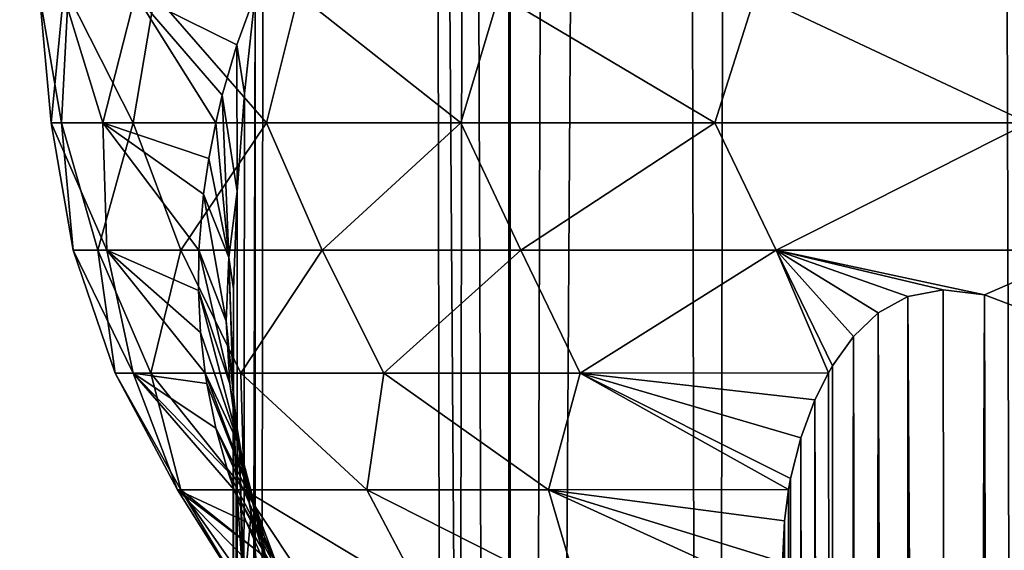
# Model space of a CAD drawing. Units: millimetres. Extents: x -25 to 25, y -4 to 142.
# Drawn here: x -15 to -14, y 9 to 9 of the extents above; entities that cross this region are included whole.
import ezdxf

# ---------------------------------------------------------------- set-up
doc = ezdxf.new("R2010")
doc.units = ezdxf.units.MM
doc.header["$LTSCALE"] = 65.185185
for name, color, linetype in [('101', 7, 'CONTINUOUS'), ('159', 7, 'CONTINUOUS'), ('160', 7, 'CONTINUOUS'), ('33', 7, 'CONTINUOUS'), ('62', 7, 'CONTINUOUS'), ('69', 7, 'CONTINUOUS'), ('97', 7, 'CONTINUOUS')]:
    doc.layers.add(name, color=color, linetype=linetype)

msp = doc.modelspace()

# ---------------------------------------------------------------- linework, layer by layer
at = {"layer": '101', "color": 7, "linetype": 'CONTINUOUS', "true_color": 0xc8c8c8}
for points in [[(-14.28226, 9.5, 2.50339), (-14.29311, 9.40017, 2.4312), (-14.30058, 9.44925, 2.38872), (-14.28226, 9.5, 2.50339)], [(-14.30041, 9.30131, 2.35891), (-14.31534, 9.39873, 2.27421), (-14.30058, 9.44925, 2.38872), (-14.30041, 9.30131, 2.35891)], [(-14.29311, 9.40017, 2.4312), (-14.30041, 9.30131, 2.35891), (-14.30058, 9.44925, 2.38872), (-14.29311, 9.40017, 2.4312)], [(-14.32203, 9.37074, 2.2105), (-14.31534, 9.39873, 2.27421), (-14.30893, 9.23476, 2.20729), (-14.32203, 9.37074, 2.2105)], [(-14.31534, 9.39873, 2.27421), (-14.30041, 9.30131, 2.35891), (-14.30893, 9.23476, 2.20729), (-14.31534, 9.39873, 2.27421)], [(-14.32909, 9.33466, 2.12799), (-14.32203, 9.37074, 2.2105), (-14.30893, 9.23476, 2.20729), (-14.32909, 9.33466, 2.12799)], [(-14.33433, 9.29886, 2.04568), (-14.32909, 9.33466, 2.12799), (-14.30893, 9.23476, 2.20729), (-14.33433, 9.29886, 2.04568)], [(-14.33892, 9.24226, 1.91487), (-14.33433, 9.29886, 2.04568), (-14.31141, 9.17063, 2.05671), (-14.33892, 9.24226, 1.91487)], [(-14.31141, 9.17063, 2.05671), (-14.33433, 9.29886, 2.04568), (-14.30893, 9.23476, 2.20729), (-14.31141, 9.17063, 2.05671)], [(-14.30041, 9.30131, 2.35891), (-14.30419, 9.20333, 2.28665), (-14.30893, 9.23476, 2.20729), (-14.30041, 9.30131, 2.35891)], [(-14.33938, 9.20156, 1.82006), (-14.33892, 9.24226, 1.91487), (-14.3079, 9.1075, 1.90607), (-14.33938, 9.20156, 1.82006)], [(-14.3079, 9.1075, 1.90607), (-14.33892, 9.24226, 1.91487), (-14.31141, 9.17063, 2.05671), (-14.3079, 9.1075, 1.90607)], [(-14.30436, 9.09845, 2.2088), (-14.31141, 9.17063, 2.05671), (-14.30893, 9.23476, 2.20729), (-14.30436, 9.09845, 2.2088)], [(-14.30419, 9.20333, 2.28665), (-14.30449, 9.10627, 2.21463), (-14.30893, 9.23476, 2.20729), (-14.30419, 9.20333, 2.28665)], [(-14.30449, 9.10627, 2.21463), (-14.30436, 9.09845, 2.2088), (-14.30893, 9.23476, 2.20729), (-14.30449, 9.10627, 2.21463)], [(-14.33726, 9.15946, 1.72139), (-14.33938, 9.20156, 1.82006), (-14.29832, 9.04555, 1.75561), (-14.33726, 9.15946, 1.72139)], [(-14.29832, 9.04555, 1.75561), (-14.33938, 9.20156, 1.82006), (-14.3079, 9.1075, 1.90607), (-14.29832, 9.04555, 1.75561)], [(-14.31141, 9.17063, 2.05671), (-14.30436, 9.09845, 2.2088), (-14.29809, 9.03725, 2.06272), (-14.31141, 9.17063, 2.05671)], [(-14.3079, 9.1075, 1.90607), (-14.31141, 9.17063, 2.05671), (-14.29809, 9.03725, 2.06272), (-14.3079, 9.1075, 1.90607)], [(-14.33253, 9.11824, 1.62418), (-14.33726, 9.15946, 1.72139), (-14.29832, 9.04555, 1.75561), (-14.33253, 9.11824, 1.62418)], [(-14.33094, 9.10803, 1.59996), (-14.33253, 9.11824, 1.62418), (-14.2826, 8.98498, 1.60566), (-14.33094, 9.10803, 1.59996)], [(-14.2826, 8.98498, 1.60566), (-14.33253, 9.11824, 1.62418), (-14.29832, 9.04555, 1.75561), (-14.2826, 8.98498, 1.60566)], [(-14.3219, 9.06303, 1.4927), (-14.33094, 9.10803, 1.59996), (-14.2826, 8.98498, 1.60566), (-14.3219, 9.06303, 1.4927)], [(-14.29832, 9.04555, 1.75561), (-14.3079, 9.1075, 1.90607), (-14.28618, 8.97755, 1.91696), (-14.29832, 9.04555, 1.75561)], [(-14.3079, 9.1075, 1.90607), (-14.29809, 9.03725, 2.06272), (-14.28618, 8.97755, 1.91696), (-14.3079, 9.1075, 1.90607)], [(-14.30436, 9.09845, 2.2088), (-14.30137, 9.01088, 2.14319), (-14.29809, 9.03725, 2.06272), (-14.30436, 9.09845, 2.2088)], [(-14.30981, 9.01946, 1.38803), (-14.3219, 9.06303, 1.4927), (-14.26063, 8.92599, 1.45653), (-14.30981, 9.01946, 1.38803)], [(-14.26063, 8.92599, 1.45653), (-14.3219, 9.06303, 1.4927), (-14.2826, 8.98498, 1.60566), (-14.26063, 8.92599, 1.45653)], [(-14.2826, 8.98498, 1.60566), (-14.29832, 9.04555, 1.75561), (-14.26862, 8.91962, 1.77181), (-14.2826, 8.98498, 1.60566)], [(-14.29832, 9.04555, 1.75561), (-14.28618, 8.97755, 1.91696), (-14.26862, 8.91962, 1.77181), (-14.29832, 9.04555, 1.75561)], [(-14.30137, 9.01088, 2.14319), (-14.2949, 8.91705, 2.07247), (-14.29809, 9.03725, 2.06272), (-14.30137, 9.01088, 2.14319)], [(-14.2949, 8.91705, 2.07247), (-14.29331, 8.89955, 2.05922), (-14.29809, 9.03725, 2.06272), (-14.2949, 8.91705, 2.07247)], [(-14.29809, 9.03725, 2.06272), (-14.29331, 8.89955, 2.05922), (-14.28618, 8.97755, 1.91696), (-14.29809, 9.03725, 2.06272)], [(-14.30354, 9.00065, 1.34251), (-14.30981, 9.01946, 1.38803), (-14.26063, 8.92599, 1.45653), (-14.30354, 9.00065, 1.34251)], [(-14.29116, 8.96827, 1.26365), (-14.30354, 9.00065, 1.34251), (-14.23229, 8.86883, 1.30857), (-14.29116, 8.96827, 1.26365)], [(-14.23229, 8.86883, 1.30857), (-14.30354, 9.00065, 1.34251), (-14.26063, 8.92599, 1.45653), (-14.23229, 8.86883, 1.30857)], [(-14.26063, 8.92599, 1.45653), (-14.2826, 8.98498, 1.60566), (-14.24538, 8.86366, 1.6276), (-14.26063, 8.92599, 1.45653)], [(-14.2826, 8.98498, 1.60566), (-14.26862, 8.91962, 1.77181), (-14.24538, 8.86366, 1.6276), (-14.2826, 8.98498, 1.60566)], [(-14.29331, 8.89955, 2.05922), (-14.27169, 8.8395, 1.90989), (-14.28618, 8.97755, 1.91696), (-14.29331, 8.89955, 2.05922)], [(-14.28618, 8.97755, 1.91696), (-14.27169, 8.8395, 1.90989), (-14.26862, 8.91962, 1.77181), (-14.28618, 8.97755, 1.91696)], [(-14.27717, 8.93693, 1.18672), (-14.29116, 8.96827, 1.26365), (-14.23229, 8.86883, 1.30857), (-14.27717, 8.93693, 1.18672)]]:
    msp.add_3dface(points, dxfattribs=at)
at = {"layer": '159', "color": 7, "linetype": 'CONTINUOUS', "true_color": 0xc8c8c8}
for points in [[(-14.66668, 109.5, -9.54666), (-14.02475, 109.5, -10.46692), (-14.66656, 0, -9.54684), (-14.66668, 109.5, -9.54666)], [(-14.66656, 0, -9.54684), (-14.02475, 109.5, -10.46692), (-14.02474, 0, -10.46693), (-14.66656, 0, -9.54684)], [(-14.02475, 109.5, -10.46692), (-13.32506, 109.5, -11.34429), (-14.02474, 0, -10.46693), (-14.02475, 109.5, -10.46692)], [(-14.02474, 0, -10.46693), (-13.32506, 109.5, -11.34429), (-13.32528, 0, -11.34402), (-14.02474, 0, -10.46693)]]:
    msp.add_3dface(points, dxfattribs=at)
at = {"layer": '160', "color": 7, "linetype": 'CONTINUOUS', "true_color": 0xc8c8c8}
for points in [[(-14.02474, 0, 10.46693), (-14.56344, 84.1215, 9.70342), (-14.66656, 0, 9.54684), (-14.02474, 0, 10.46693)], [(-14.30525, 83.81742, 10.08018), (-14.56344, 84.1215, 9.70342), (-14.02474, 0, 10.46693), (-14.30525, 83.81742, 10.08018)], [(-14.03662, 83.51204, 10.451), (-14.30525, 83.81742, 10.08018), (-14.02474, 0, 10.46693), (-14.03662, 83.51204, 10.451)], [(-13.7589, 83.20796, 10.81401), (-14.03662, 83.51204, 10.451), (-14.02474, 0, 10.46693), (-13.7589, 83.20796, 10.81401)], [(-13.32528, 0, 11.34402), (-13.7589, 83.20796, 10.81401), (-14.02474, 0, 10.46693), (-13.32528, 0, 11.34402)], [(-13.47301, 82.90648, 11.16816), (-13.7589, 83.20796, 10.81401), (-13.32528, 0, 11.34402), (-13.47301, 82.90648, 11.16816)]]:
    msp.add_3dface(points, dxfattribs=at)
at = {"layer": '33', "color": 7, "linetype": 'CONTINUOUS', "true_color": 0xc8c8c8}
for points in [[(-13.65331, 9.17897, -4.72282), (-13.62387, 1.75, -4.82329), (-13.62346, 9.19553, -4.82458), (-13.65331, 9.17897, -4.72282)], [(-13.62387, 1.75, -4.82329), (-13.57889, 1.75, -4.95489), (-13.62346, 9.19553, -4.82458), (-13.62387, 1.75, -4.82329)], [(-13.62346, 9.19553, -4.82458), (-13.57889, 1.75, -4.95489), (-13.58787, 9.20238, -4.93029), (-13.62346, 9.19553, -4.82458)], [(-13.58787, 9.20238, -4.93029), (-13.57889, 1.75, -4.95489), (-13.54615, 9.19714, -5.03904), (-13.58787, 9.20238, -4.93029)], [(-13.57889, 1.75, -4.95489), (-13.52726, 1.75, -5.08419), (-13.54615, 9.19714, -5.03904), (-13.57889, 1.75, -4.95489)], [(-13.54615, 9.19714, -5.03904), (-13.52726, 1.75, -5.08419), (-13.49843, 9.17924, -5.14907), (-13.54615, 9.19714, -5.03904)], [(-13.6784, 9.15514, -4.62342), (-13.66214, 1.75, -4.68959), (-13.65331, 9.17897, -4.72282), (-13.6784, 9.15514, -4.62342)], [(-13.66214, 1.75, -4.68959), (-13.62387, 1.75, -4.82329), (-13.65331, 9.17897, -4.72282), (-13.66214, 1.75, -4.68959)], [(-13.52726, 1.75, -5.08419), (-13.469, 1.75, -5.21102), (-13.49843, 9.17924, -5.14907), (-13.52726, 1.75, -5.08419)], [(-13.69956, 9.12568, -4.52426), (-13.69366, 1.75, -4.55381), (-13.6784, 9.15514, -4.62342), (-13.69956, 9.12568, -4.52426)], [(-13.69366, 1.75, -4.55381), (-13.66214, 1.75, -4.68959), (-13.6784, 9.15514, -4.62342), (-13.69366, 1.75, -4.55381)], [(-13.70366, 9.11872, -4.5027), (-13.69366, 1.75, -4.55381), (-13.69956, 9.12568, -4.52426), (-13.70366, 9.11872, -4.5027)], [(-13.71722, 9.09154, -4.42334), (-13.69366, 1.75, -4.55381), (-13.70366, 9.11872, -4.5027), (-13.71722, 9.09154, -4.42334)], [(-13.73144, 9.05323, -4.31897), (-13.71829, 1.75, -4.4164), (-13.71722, 9.09154, -4.42334), (-13.73144, 9.05323, -4.31897)], [(-13.71829, 1.75, -4.4164), (-13.69366, 1.75, -4.55381), (-13.71722, 9.09154, -4.42334), (-13.71829, 1.75, -4.4164)], [(-13.74182, 9.01198, -4.21197), (-13.73592, 1.75, -4.27793), (-13.73144, 9.05323, -4.31897), (-13.74182, 9.01198, -4.21197)], [(-13.73592, 1.75, -4.27793), (-13.71829, 1.75, -4.4164), (-13.73144, 9.05323, -4.31897), (-13.73592, 1.75, -4.27793)], [(-13.74384, 9.00098, -4.18397), (-13.73592, 1.75, -4.27793), (-13.74182, 9.01198, -4.21197), (-13.74384, 9.00098, -4.18397)], [(-13.748, 8.96956, -4.10482), (-13.74649, 1.75, -4.13899), (-13.74384, 9.00098, -4.18397), (-13.748, 8.96956, -4.10482)], [(-13.74649, 1.75, -4.13899), (-13.73592, 1.75, -4.27793), (-13.74384, 9.00098, -4.18397), (-13.74649, 1.75, -4.13899)], [(-13.75, 8.92764, -4), (-13.74649, 1.75, -4.13899), (-13.748, 8.96956, -4.10482), (-13.75, 8.92764, -4)]]:
    msp.add_3dface(points, dxfattribs=at)
at = {"layer": '62', "color": 7, "linetype": 'CONTINUOUS', "true_color": 0xaaaaaa}
for points in [[(-14.08426, 1.5, 3.44723), (-14.28226, 1.5, 2.50339), (-14.20944, 77.00558, 2.8882), (-14.08426, 1.5, 3.44723)], [(-14.20944, 77.00558, 2.8882), (-14.28226, 1.5, 2.50339), (-14.28226, 9.5, 2.50339), (-14.20944, 77.00558, 2.8882)], [(-13.9848, 77.00558, 3.83083), (-14.08426, 1.5, 3.44723), (-14.20944, 77.00558, 2.8882), (-13.9848, 77.00558, 3.83083)], [(-13.82375, 1.5, 4.37652), (-14.08426, 1.5, 3.44723), (-13.9848, 77.00558, 3.83083), (-13.82375, 1.5, 4.37652)], [(-13.6977, 77.00558, 4.75636), (-13.82375, 1.5, 4.37652), (-13.9848, 77.00558, 3.83083), (-13.6977, 77.00558, 4.75636)], [(-13.50237, 1.5, 5.28547), (-13.82375, 1.5, 4.37652), (-13.6977, 77.00558, 4.75636), (-13.50237, 1.5, 5.28547)], [(-13.34942, 77.00558, 5.66064), (-13.50237, 1.5, 5.28547), (-13.6977, 77.00558, 4.75636), (-13.34942, 77.00558, 5.66064)]]:
    msp.add_3dface(points, dxfattribs=at)
at = {"layer": '69', "color": 7, "linetype": 'CONTINUOUS', "true_color": 0xc8c8c8}
for points in [[(-14.28226, 1.5, 2.50339), (-14.30198, 1.5, 2.33604), (-14.28226, 9.5, 2.50339), (-14.28226, 1.5, 2.50339)], [(-14.28226, 9.5, 2.50339), (-14.30198, 1.5, 2.33604), (-14.29311, 9.40017, 2.4312), (-14.28226, 9.5, 2.50339)], [(-14.29311, 9.40017, 2.4312), (-14.30198, 1.5, 2.33604), (-14.30041, 9.30131, 2.35891), (-14.29311, 9.40017, 2.4312)], [(-14.30041, 9.30131, 2.35891), (-14.30198, 1.5, 2.33604), (-14.30419, 9.20333, 2.28665), (-14.30041, 9.30131, 2.35891)], [(-14.30419, 9.20333, 2.28665), (-14.30278, 1.5, 2.16695), (-14.30449, 9.10627, 2.21463), (-14.30419, 9.20333, 2.28665)], [(-14.30198, 1.5, 2.33604), (-14.30278, 1.5, 2.16695), (-14.30419, 9.20333, 2.28665), (-14.30198, 1.5, 2.33604)], [(-14.30449, 9.10627, 2.21463), (-14.30278, 1.5, 2.16695), (-14.30436, 9.09845, 2.2088), (-14.30449, 9.10627, 2.21463)], [(-14.30436, 9.09845, 2.2088), (-14.30278, 1.5, 2.16695), (-14.30137, 9.01088, 2.14319), (-14.30436, 9.09845, 2.2088)], [(-14.30278, 1.5, 2.16695), (-14.28465, 1.5, 1.9994), (-14.30137, 9.01088, 2.14319), (-14.30278, 1.5, 2.16695)], [(-14.30137, 9.01088, 2.14319), (-14.28465, 1.5, 1.9994), (-14.2949, 8.91705, 2.07247), (-14.30137, 9.01088, 2.14319)]]:
    msp.add_3dface(points, dxfattribs=at)
at = {"layer": '97', "color": 7, "linetype": 'CONTINUOUS', "true_color": 0xc8c8c8}
for points in [[(-14.5, 9.5), (-14.47575, 9.5, 0.8382), (-14.48813, 9.37077, 0.31797), (-14.5, 9.5)], [(-14.5, 9.5), (-14.48813, 9.37077, 0.31797), (-14.47781, 9.37077, -0.6325), (-14.5, 9.5)], [(-14.5, 9.5), (-14.47781, 9.37077, -0.6325), (-14.47086, 9.5, -0.91883), (-14.5, 9.5)], [(-14.47575, 9.5, 0.8382), (-14.43612, 9.37077, 1.26707), (-14.48813, 9.37077, 0.31797), (-14.47575, 9.5, 0.8382)], [(-14.47781, 9.37077, -0.6325), (-14.4052, 9.37077, -1.58025), (-14.47086, 9.5, -0.91883), (-14.47781, 9.37077, -0.6325)], [(-14.47575, 9.5, 0.8382), (-14.40309, 9.5, 1.67359), (-14.43612, 9.37077, 1.26707), (-14.47575, 9.5, 0.8382)], [(-14.47086, 9.5, -0.91883), (-14.4052, 9.37077, -1.58025), (-14.38355, 9.5, -1.83396), (-14.47086, 9.5, -0.91883)], [(-14.40309, 9.5, 1.67359), (-14.32203, 9.37074, 2.2105), (-14.43612, 9.37077, 1.26707), (-14.40309, 9.5, 1.67359)], [(-14.4052, 9.37077, -1.58025), (-14.27061, 9.37077, -2.5212), (-14.38355, 9.5, -1.83396), (-14.4052, 9.37077, -1.58025)], [(-14.40309, 9.5, 1.67359), (-14.28226, 9.5, 2.50339), (-14.30058, 9.44925, 2.38872), (-14.40309, 9.5, 1.67359)], [(-14.32203, 9.37074, 2.2105), (-14.40309, 9.5, 1.67359), (-14.31534, 9.39873, 2.27421), (-14.32203, 9.37074, 2.2105)], [(-14.31534, 9.39873, 2.27421), (-14.40309, 9.5, 1.67359), (-14.30058, 9.44925, 2.38872), (-14.31534, 9.39873, 2.27421)], [(-14.38355, 9.5, -1.83396), (-14.27061, 9.37077, -2.5212), (-14.23843, 9.5, -2.74172), (-14.38355, 9.5, -1.83396)], [(-14.27061, 9.37077, -2.5212), (-14.07464, 9.37077, -3.45131), (-14.23843, 9.5, -2.74172), (-14.27061, 9.37077, -2.5212)], [(-14.23843, 9.5, -2.74172), (-14.07464, 9.37077, -3.45131), (-14.03608, 9.5, -3.63846), (-14.23843, 9.5, -2.74172)], [(-14.07464, 9.37077, -3.45131), (-13.81811, 9.37077, -4.36656), (-14.03608, 9.5, -3.63846), (-14.07464, 9.37077, -3.45131)], [(-14.03608, 9.5, -3.63846), (-13.81811, 9.37077, -4.36656), (-13.77731, 9.5, -4.52058), (-14.03608, 9.5, -3.63846)], [(-13.81811, 9.37077, -4.36656), (-13.50213, 9.37077, -5.26303), (-13.77731, 9.5, -4.52058), (-13.81811, 9.37077, -4.36656)], [(-13.77731, 9.5, -4.52058), (-13.50213, 9.37077, -5.26303), (-13.46317, 9.5, -5.38453), (-13.77731, 9.5, -4.52058)], [(-14.43192, 9.24232, 0.99578), (-14.46605, 9.24232, 0.07208), (-14.48813, 9.37077, 0.31797), (-14.43192, 9.24232, 0.99578)], [(-14.43612, 9.37077, 1.26707), (-14.43192, 9.24232, 0.99578), (-14.48813, 9.37077, 0.31797), (-14.43612, 9.37077, 1.26707)], [(-14.48813, 9.37077, 0.31797), (-14.46605, 9.24232, 0.07208), (-14.47781, 9.37077, -0.6325), (-14.48813, 9.37077, 0.31797)], [(-14.46605, 9.24232, 0.07208), (-14.44112, 9.24232, -0.85191), (-14.47781, 9.37077, -0.6325), (-14.46605, 9.24232, 0.07208)], [(-14.47781, 9.37077, -0.6325), (-14.44112, 9.24232, -0.85191), (-14.4052, 9.37077, -1.58025), (-14.47781, 9.37077, -0.6325)], [(-14.44112, 9.24232, -0.85191), (-14.35724, 9.24232, -1.77243), (-14.4052, 9.37077, -1.58025), (-14.44112, 9.24232, -0.85191)], [(-14.33892, 9.24226, 1.91487), (-14.43192, 9.24232, 0.99578), (-14.43612, 9.37077, 1.26707), (-14.33892, 9.24226, 1.91487)], [(-14.33433, 9.29886, 2.04568), (-14.33892, 9.24226, 1.91487), (-14.43612, 9.37077, 1.26707), (-14.33433, 9.29886, 2.04568)], [(-14.32909, 9.33466, 2.12799), (-14.33433, 9.29886, 2.04568), (-14.43612, 9.37077, 1.26707), (-14.32909, 9.33466, 2.12799)], [(-14.32203, 9.37074, 2.2105), (-14.32909, 9.33466, 2.12799), (-14.43612, 9.37077, 1.26707), (-14.32203, 9.37074, 2.2105)], [(-14.4052, 9.37077, -1.58025), (-14.35724, 9.24232, -1.77243), (-14.27061, 9.37077, -2.5212), (-14.4052, 9.37077, -1.58025)], [(-14.35724, 9.24232, -1.77243), (-14.21474, 9.24232, -2.68571), (-14.27061, 9.37077, -2.5212), (-14.35724, 9.24232, -1.77243)], [(-14.27061, 9.37077, -2.5212), (-14.21474, 9.24232, -2.68571), (-14.07464, 9.37077, -3.45131), (-14.27061, 9.37077, -2.5212)], [(-14.21474, 9.24232, -2.68571), (-14.0142, 9.24232, -3.58803), (-14.07464, 9.37077, -3.45131), (-14.21474, 9.24232, -2.68571)], [(-14.07464, 9.37077, -3.45131), (-14.0142, 9.24232, -3.58803), (-13.81811, 9.37077, -4.36656), (-14.07464, 9.37077, -3.45131)], [(-14.0142, 9.24232, -3.58803), (-13.75645, 9.24232, -4.47569), (-13.81811, 9.37077, -4.36656), (-14.0142, 9.24232, -3.58803)], [(-13.81811, 9.37077, -4.36656), (-13.75645, 9.24232, -4.47569), (-13.50213, 9.37077, -5.26303), (-13.81811, 9.37077, -4.36656)], [(-13.75645, 9.24232, -4.47569), (-13.44254, 9.24232, -5.34509), (-13.50213, 9.37077, -5.26303), (-13.75645, 9.24232, -4.47569)], [(-14.40524, 9.11828, 0.74094), (-14.42355, 9.11828, -0.14546), (-14.46605, 9.24232, 0.07208), (-14.40524, 9.11828, 0.74094)], [(-14.43192, 9.24232, 0.99578), (-14.40524, 9.11828, 0.74094), (-14.46605, 9.24232, 0.07208), (-14.43192, 9.24232, 0.99578)], [(-14.46605, 9.24232, 0.07208), (-14.42355, 9.11828, -0.14546), (-14.44112, 9.24232, -0.85191), (-14.46605, 9.24232, 0.07208)], [(-14.42355, 9.11828, -0.14546), (-14.38736, 9.11828, -1.03131), (-14.44112, 9.24232, -0.85191), (-14.42355, 9.11828, -0.14546)], [(-14.44112, 9.24232, -0.85191), (-14.38736, 9.11828, -1.03131), (-14.35724, 9.24232, -1.77243), (-14.44112, 9.24232, -0.85191)], [(-14.33253, 9.11824, 1.62418), (-14.40524, 9.11828, 0.74094), (-14.43192, 9.24232, 0.99578), (-14.33253, 9.11824, 1.62418)], [(-14.33726, 9.15946, 1.72139), (-14.33253, 9.11824, 1.62418), (-14.43192, 9.24232, 0.99578), (-14.33726, 9.15946, 1.72139)], [(-14.33938, 9.20156, 1.82006), (-14.33726, 9.15946, 1.72139), (-14.43192, 9.24232, 0.99578), (-14.33938, 9.20156, 1.82006)], [(-14.33892, 9.24226, 1.91487), (-14.33938, 9.20156, 1.82006), (-14.43192, 9.24232, 0.99578), (-14.33892, 9.24226, 1.91487)], [(-14.38736, 9.11828, -1.03131), (-14.29683, 9.11828, -1.91326), (-14.35724, 9.24232, -1.77243), (-14.38736, 9.11828, -1.03131)], [(-14.35724, 9.24232, -1.77243), (-14.29683, 9.11828, -1.91326), (-14.21474, 9.24232, -2.68571), (-14.35724, 9.24232, -1.77243)], [(-14.29683, 9.11828, -1.91326), (-14.15228, 9.11828, -2.78798), (-14.21474, 9.24232, -2.68571), (-14.29683, 9.11828, -1.91326)], [(-14.21474, 9.24232, -2.68571), (-14.15228, 9.11828, -2.78798), (-14.0142, 9.24232, -3.58803), (-14.21474, 9.24232, -2.68571)], [(-14.15228, 9.11828, -2.78798), (-13.95426, 9.11828, -3.65217), (-14.0142, 9.24232, -3.58803), (-14.15228, 9.11828, -2.78798)], [(-14.0142, 9.24232, -3.58803), (-13.95426, 9.11828, -3.65217), (-13.75645, 9.24232, -4.47569), (-14.0142, 9.24232, -3.58803)], [(-13.95426, 9.11828, -3.65217), (-13.70366, 9.11872, -4.5027), (-13.75645, 9.24232, -4.47569), (-13.95426, 9.11828, -3.65217)], [(-13.70366, 9.11872, -4.5027), (-13.69956, 9.12568, -4.52426), (-13.75645, 9.24232, -4.47569), (-13.70366, 9.11872, -4.5027)], [(-13.69956, 9.12568, -4.52426), (-13.6784, 9.15514, -4.62342), (-13.75645, 9.24232, -4.47569), (-13.69956, 9.12568, -4.52426)], [(-13.6784, 9.15514, -4.62342), (-13.65331, 9.17897, -4.72282), (-13.75645, 9.24232, -4.47569), (-13.6784, 9.15514, -4.62342)], [(-13.65331, 9.17897, -4.72282), (-13.62346, 9.19553, -4.82458), (-13.75645, 9.24232, -4.47569), (-13.65331, 9.17897, -4.72282)], [(-13.62346, 9.19553, -4.82458), (-13.58787, 9.20238, -4.93029), (-13.75645, 9.24232, -4.47569), (-13.62346, 9.19553, -4.82458)], [(-13.58787, 9.20238, -4.93029), (-13.54615, 9.19714, -5.03904), (-13.75645, 9.24232, -4.47569), (-13.58787, 9.20238, -4.93029)], [(-13.75645, 9.24232, -4.47569), (-13.54615, 9.19714, -5.03904), (-13.44254, 9.24232, -5.34509), (-13.75645, 9.24232, -4.47569)], [(-13.54615, 9.19714, -5.03904), (-13.49843, 9.17924, -5.14907), (-13.44254, 9.24232, -5.34509), (-13.54615, 9.19714, -5.03904)], [(-14.36053, 9.00079, 0.41355), (-14.35714, 9.00079, -0.51812), (-14.42355, 9.11828, -0.14546), (-14.36053, 9.00079, 0.41355)], [(-14.40524, 9.11828, 0.74094), (-14.36053, 9.00079, 0.41355), (-14.42355, 9.11828, -0.14546), (-14.40524, 9.11828, 0.74094)], [(-14.42355, 9.11828, -0.14546), (-14.35714, 9.00079, -0.51812), (-14.38736, 9.11828, -1.03131), (-14.42355, 9.11828, -0.14546)], [(-14.30354, 9.00065, 1.34251), (-14.36053, 9.00079, 0.41355), (-14.40524, 9.11828, 0.74094), (-14.30354, 9.00065, 1.34251)], [(-14.30981, 9.01946, 1.38803), (-14.30354, 9.00065, 1.34251), (-14.40524, 9.11828, 0.74094), (-14.30981, 9.01946, 1.38803)], [(-14.3219, 9.06303, 1.4927), (-14.30981, 9.01946, 1.38803), (-14.40524, 9.11828, 0.74094), (-14.3219, 9.06303, 1.4927)], [(-14.33094, 9.10803, 1.59996), (-14.3219, 9.06303, 1.4927), (-14.40524, 9.11828, 0.74094), (-14.33094, 9.10803, 1.59996)], [(-14.33253, 9.11824, 1.62418), (-14.33094, 9.10803, 1.59996), (-14.40524, 9.11828, 0.74094), (-14.33253, 9.11824, 1.62418)], [(-14.35714, 9.00079, -0.51812), (-14.29336, 9.00079, -1.44761), (-14.38736, 9.11828, -1.03131), (-14.35714, 9.00079, -0.51812)], [(-14.38736, 9.11828, -1.03131), (-14.29336, 9.00079, -1.44761), (-14.29683, 9.11828, -1.91326), (-14.38736, 9.11828, -1.03131)], [(-14.29336, 9.00079, -1.44761), (-14.16948, 9.00079, -2.37102), (-14.29683, 9.11828, -1.91326), (-14.29336, 9.00079, -1.44761)], [(-14.29683, 9.11828, -1.91326), (-14.16948, 9.00079, -2.37102), (-14.15228, 9.11828, -2.78798), (-14.29683, 9.11828, -1.91326)], [(-14.16948, 9.00079, -2.37102), (-13.986, 9.00079, -3.28445), (-14.15228, 9.11828, -2.78798), (-14.16948, 9.00079, -2.37102)], [(-14.15228, 9.11828, -2.78798), (-13.986, 9.00079, -3.28445), (-13.95426, 9.11828, -3.65217), (-14.15228, 9.11828, -2.78798)], [(-13.986, 9.00079, -3.28445), (-13.74384, 9.00098, -4.18397), (-13.95426, 9.11828, -3.65217), (-13.986, 9.00079, -3.28445)], [(-13.71722, 9.09154, -4.42334), (-13.70366, 9.11872, -4.5027), (-13.95426, 9.11828, -3.65217), (-13.71722, 9.09154, -4.42334)], [(-13.74384, 9.00098, -4.18397), (-13.74182, 9.01198, -4.21197), (-13.95426, 9.11828, -3.65217), (-13.74384, 9.00098, -4.18397)], [(-13.74182, 9.01198, -4.21197), (-13.73144, 9.05323, -4.31897), (-13.95426, 9.11828, -3.65217), (-13.74182, 9.01198, -4.21197)], [(-13.73144, 9.05323, -4.31897), (-13.71722, 9.09154, -4.42334), (-13.95426, 9.11828, -3.65217), (-13.73144, 9.05323, -4.31897)], [(-14.25323, 8.89163, 1.07433), (-14.29187, 8.89186, 0.23703), (-14.36053, 9.00079, 0.41355), (-14.25323, 8.89163, 1.07433)], [(-14.36053, 9.00079, 0.41355), (-14.29187, 8.89186, 0.23703), (-14.35714, 9.00079, -0.51812), (-14.36053, 9.00079, 0.41355)], [(-14.27717, 8.93693, 1.18672), (-14.25323, 8.89163, 1.07433), (-14.36053, 9.00079, 0.41355), (-14.27717, 8.93693, 1.18672)], [(-14.29116, 8.96827, 1.26365), (-14.27717, 8.93693, 1.18672), (-14.36053, 9.00079, 0.41355), (-14.29116, 8.96827, 1.26365)], [(-14.30354, 9.00065, 1.34251), (-14.29116, 8.96827, 1.26365), (-14.36053, 9.00079, 0.41355), (-14.30354, 9.00065, 1.34251)], [(-14.28112, 8.89186, -0.60264), (-14.22109, 8.89186, -1.44023), (-14.35714, 9.00079, -0.51812), (-14.28112, 8.89186, -0.60264)], [(-14.35714, 9.00079, -0.51812), (-14.22109, 8.89186, -1.44023), (-14.29336, 9.00079, -1.44761), (-14.35714, 9.00079, -0.51812)], [(-14.29187, 8.89186, 0.23703), (-14.28112, 8.89186, -0.60264), (-14.35714, 9.00079, -0.51812), (-14.29187, 8.89186, 0.23703)], [(-14.22109, 8.89186, -1.44023), (-14.11197, 8.89186, -2.27285), (-14.29336, 9.00079, -1.44761), (-14.22109, 8.89186, -1.44023)], [(-14.29336, 9.00079, -1.44761), (-14.11197, 8.89186, -2.27285), (-14.16948, 9.00079, -2.37102), (-14.29336, 9.00079, -1.44761)], [(-14.11197, 8.89186, -2.27285), (-13.95415, 8.89186, -3.09763), (-14.16948, 9.00079, -2.37102), (-14.11197, 8.89186, -2.27285)], [(-14.16948, 9.00079, -2.37102), (-13.95415, 8.89186, -3.09763), (-13.986, 9.00079, -3.28445), (-14.16948, 9.00079, -2.37102)], [(-13.748, 8.96956, -4.10482), (-13.74384, 9.00098, -4.18397), (-13.986, 9.00079, -3.28445), (-13.748, 8.96956, -4.10482)], [(-13.75, 8.92764, -4), (-13.748, 8.96956, -4.10482), (-13.986, 9.00079, -3.28445), (-13.75, 8.92764, -4)], [(-13.74859, 8.89237, -3.91184), (-13.75, 8.92764, -4), (-13.986, 9.00079, -3.28445), (-13.74859, 8.89237, -3.91184)], [(-13.95415, 8.89186, -3.09763), (-13.74859, 8.89237, -3.91184), (-13.986, 9.00079, -3.28445), (-13.95415, 8.89186, -3.09763)]]:
    msp.add_3dface(points, dxfattribs=at)

doc.saveas('drawing.dxf')
